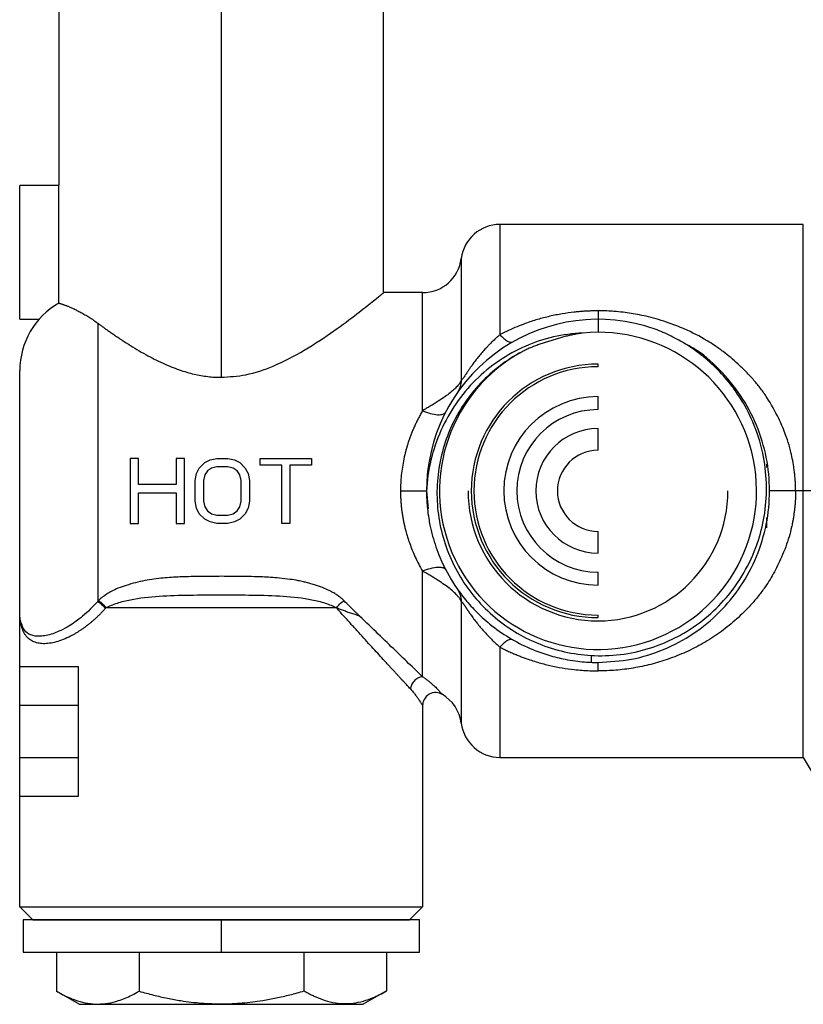
# Paper-space layout '_Left' of a CAD drawing. Units: millimetres. Extents: x -109 to 108, y -337 to 1056.
# Drawn here: x -109 to -48, y -80 to -4 of the extents above; entities that cross this region are included whole.
import ezdxf

# ---------------------------------------------------------------- set-up
doc = ezdxf.new("R2010")
doc.units = ezdxf.units.MM

psp = doc.layouts.new('_Left')

# ---------------------------------------------------------------- linework, layer by layer
at = {"color": 7, "linetype": 'Continuous', "lineweight": 25}
for p, q in [((-105.6, 50.586), (-105.6, -16.491)), ((-93.1, 29.335), (-93.1, -31.264)), ((-80.6, -24.751), (-80.6, 22)), ((-108.6, -26.8), (-108.6, -16.5)), ((-105.6, -16.5), (-108.6, -16.5)), ((-105.6, -25.554), (-105.6, -16.5)), ((-48.3, -19.5), (-71.647, -19.5)), ((-71.647, -19.5), (-71.647, -27.979)), ((-48.3, -60.5), (-48.3, -19.5)), ((-74.624, -22.125), (-74.624, -31.482)), ((-77.6, -24.75), (-80.601, -24.75)), ((-77.6, -33.825), (-77.6, -24.75)), ((-108.6, -26.8), (-107.116, -26.8)), ((-102.6, -27.094), (-102.6, -48.501)), ((-64.1, -26.8), (-64.1, -27.8)), ((-64.1, -30.45), (-64.1, -30.25)), ((-108.6, -72), (-108.6, -30.75)), ((-64.1, -33.75), (-64.1, -32.75)), ((-64.1, -36.878), (-64.1, -35.213)), ((-100.1, -37.5), (-100.1, -42.5)), ((-99.475, -37.5), (-100.1, -37.5)), ((-99.475, -39.521), (-99.475, -37.5)), ((-96.558, -37.5), (-96.558, -39.521)), ((-95.933, -37.5), (-96.558, -37.5)), ((-95.933, -42.5), (-95.933, -37.5)), ((-94.787, -38.245), (-94.371, -37.819)), ((-94.371, -37.819), (-93.954, -37.606)), ((-93.954, -37.606), (-93.433, -37.5)), ((-93.433, -37.5), (-92.6, -37.5)), ((-92.6, -37.5), (-92.079, -37.606)), ((-92.079, -37.606), (-91.662, -37.819)), ((-91.662, -37.819), (-91.246, -38.245)), ((-90.1, -37.5), (-86.142, -37.5)), ((-90.1, -38.032), (-90.1, -37.5)), ((-86.142, -37.5), (-86.142, -38.032)), ((-94.996, -38.67), (-94.787, -38.245)), ((-94.162, -38.457), (-94.371, -38.777)), ((-93.85, -38.245), (-94.162, -38.457)), ((-93.433, -38.138), (-93.85, -38.245)), ((-92.6, -38.138), (-93.433, -38.138)), ((-92.183, -38.245), (-92.6, -38.138)), ((-91.871, -38.457), (-92.183, -38.245)), ((-91.662, -38.777), (-91.871, -38.457)), ((-91.246, -38.245), (-91.037, -38.67)), ((-88.433, -38.032), (-90.1, -38.032)), ((-88.433, -42.5), (-88.433, -38.032)), ((-86.142, -38.032), (-87.808, -38.032)), ((-87.808, -38.032), (-87.808, -42.5)), ((-51.1, -38.194), (-51.1, -37.946)), ((-95.1, -39.202), (-94.996, -38.67)), ((-95.1, -40.798), (-95.1, -39.202)), ((-94.371, -38.777), (-94.475, -39.202)), ((-94.475, -39.202), (-94.475, -40.798)), ((-91.558, -39.202), (-91.662, -38.777)), ((-91.558, -40.798), (-91.558, -39.202)), ((-91.037, -38.67), (-90.933, -39.202)), ((-90.933, -39.202), (-90.933, -40.798)), ((-96.558, -39.521), (-99.475, -39.521)), ((-77.3, -40), (-77.163, -41.39)), ((-38.4, -40), (-48.9, -40)), ((-99.475, -42.5), (-99.475, -40.16)), ((-99.475, -40.16), (-96.558, -40.16)), ((-96.558, -40.16), (-96.558, -42.5)), ((-94.996, -41.33), (-95.1, -40.798)), ((-94.475, -40.798), (-94.371, -41.223)), ((-91.662, -41.223), (-91.558, -40.798)), ((-90.933, -40.798), (-91.037, -41.33)), ((-94.787, -41.755), (-94.996, -41.33)), ((-94.371, -41.223), (-94.162, -41.543)), ((-94.162, -41.543), (-93.85, -41.755)), ((-92.183, -41.755), (-91.871, -41.543)), ((-91.871, -41.543), (-91.662, -41.223)), ((-91.037, -41.33), (-91.246, -41.755)), ((-94.371, -42.181), (-94.787, -41.755)), ((-93.954, -42.394), (-94.371, -42.181)), ((-93.433, -42.5), (-93.954, -42.394)), ((-93.85, -41.755), (-93.433, -41.862)), ((-93.433, -41.862), (-92.6, -41.862)), ((-92.6, -41.862), (-92.183, -41.755)), ((-92.079, -42.394), (-92.6, -42.5)), ((-91.662, -42.181), (-92.079, -42.394)), ((-91.246, -41.755), (-91.662, -42.181)), ((-51.1, -42.841), (-51.1, -42.043)), ((-100.1, -42.5), (-99.475, -42.5)), ((-96.558, -42.5), (-95.933, -42.5)), ((-92.6, -42.5), (-93.433, -42.5)), ((-87.808, -42.5), (-88.433, -42.5)), ((-64.1, -44.787), (-64.1, -43.122)), ((-77.6, -54.296), (-77.6, -46.175)), ((-64.1, -47.25), (-64.1, -46.25)), ((-84.228, -49), (-101.972, -49)), ((-74.624, -48.518), (-74.624, -57.875)), ((-64.1, -49.75), (-64.1, -49.55)), ((-71.647, -52.021), (-71.647, -60.5)), ((-64.6, -53.18), (-64.6, -52.75)), ((-108.6, -53.5), (-104.1, -53.5)), ((-104.1, -53.5), (-104.1, -63.5)), ((-104.1, -56.5), (-108.6, -56.5)), ((-77.6, -56.518), (-77.6, -72)), ((-108.6, -60.5), (-104.1, -60.5)), ((-71.647, -60.5), (-48.3, -60.5)), ((-48.3, -60.5), (-47.4, -62.059)), ((-104.1, -63.5), (-108.6, -63.5)), ((-107.6, -73), (-108.6, -72)), ((-77.6, -72), (-78.6, -73)), ((-108.35, -73), (-108.35, -75.5)), ((-77.85, -73), (-108.35, -73)), ((-93.1, -73), (-93.1, -75.5)), ((-77.85, -75.5), (-77.85, -73)), ((-108.35, -75.5), (-77.85, -75.5)), ((-105.769, -75.5), (-105.769, -78.5)), ((-99.419, -75.5), (-99.419, -78.491)), ((-86.717, -78.472), (-86.717, -75.5)), ((-80.366, -75.5), (-80.366, -78.463)), ((-104.037, -79.5), (-105.769, -78.5)), ((-80.366, -78.463), (-82.163, -79.5)), ((-104.037, -79.5), (-82.163, -79.5))]:
    psp.add_line(p, q, dxfattribs=at)
for centre, radius, start, end in [((-71.647, -22.5), 3, 90, 172.81924), ((-77.6, -21.75), 3, 270, 352.81924), ((-102.6, -30.75), 6, 120, 180), ((-64.1, -40), 13.2, 74.1875, 180.15333), ((-64.1, -40), 12.2, 118.62173, 95.59031), ((-64.1, -40), 9.75, 90, 270), ((-64.1, -40), 9.55, 90, 270), ((-64.1, -40), 7.25, 90, 270), ((-64.1, -40), 6.25, 90, 270), ((-64.1, -40), 4.787, 90, 270), ((-64.1, -40), 3.122, 90, 270), ((-64.1, -40), 10, 180, 360), ((-77.6, -58.25), 3, 7.18076, 60.02306), ((-71.647, -57.5), 3, 187.18076, 270)]:
    psp.add_arc(centre, radius, start, end, dxfattribs=at)
for points, knots in [([(-93.1, -31.264), (-92.463, -31.222), (-91.069, -31.13), (-88.875, -30.362), (-86.567, -29.148), (-84.397, -27.695), (-82.64, -26.382), (-81.442, -25.436), (-80.728, -24.855), (-80.642, -24.785), (-80.601, -24.751)], [0, 0, 0, 0, 0.091376, 0.199956, 0.33866, 0.49472, 0.641406, 0.771658, 0.889246, 1, 1, 1, 1]), ([(-105.6, -25.554), (-105.599, -25.554), (-105.597, -25.555), (-105.582, -25.559), (-105.558, -25.566), (-105.525, -25.575), (-105.484, -25.587), (-105.436, -25.602), (-105.38, -25.62), (-105.318, -25.64), (-105.25, -25.663), (-105.177, -25.689), (-105.099, -25.717), (-105.016, -25.748), (-104.929, -25.782), (-104.839, -25.819), (-104.696, -25.879), (-104.491, -25.97), (-104.208, -26.107), (-103.908, -26.263), (-103.594, -26.439), (-103.269, -26.636), (-102.939, -26.85), (-102.712, -27.014), (-102.6, -27.094)], [0, 0, 0, 0, 0.039403, 0.078076, 0.11602, 0.153239, 0.189736, 0.225512, 0.260572, 0.294919, 0.328555, 0.361486, 0.393714, 0.425245, 0.456082, 0.486231, 0.515696, 0.590875, 0.663874, 0.734793, 0.803741, 0.870837, 0.93621, 1, 1, 1, 1]), ([(-64.1, -26.151), (-64.204, -26.152), (-64.411, -26.153), (-64.72, -26.162), (-65.029, -26.176), (-65.336, -26.196), (-65.641, -26.222), (-66.152, -26.274), (-66.88, -26.375), (-67.82, -26.562), (-68.774, -26.811), (-69.612, -27.086), (-70.35, -27.371), (-70.997, -27.651), (-71.426, -27.868), (-71.647, -27.979)], [0, 0, 0, 0, 0.038766, 0.077439, 0.116011, 0.154471, 0.192811, 0.231023, 0.347195, 0.470039, 0.594595, 0.724169, 0.810645, 0.902607, 1, 1, 1, 1]), ([(-48.9, -40), (-48.899, -39.927), (-48.896, -39.769), (-48.902, -39.513), (-48.916, -39.222), (-48.941, -38.894), (-48.98, -38.531), (-49.074, -37.855), (-49.24, -37.027), (-49.482, -36.164), (-49.782, -35.337), (-50.267, -34.218), (-50.903, -33.087), (-51.568, -32.133), (-52.1, -31.478), (-52.682, -30.846), (-53.467, -30.094), (-54.286, -29.407), (-55.099, -28.827), (-56.071, -28.211), (-57.223, -27.62), (-58.496, -27.12), (-59.414, -26.819), (-60.181, -26.613), (-60.886, -26.46), (-61.536, -26.346), (-62.189, -26.255), (-62.811, -26.191), (-63.369, -26.158), (-63.779, -26.147), (-64.008, -26.15), (-64.1, -26.151)], [0, 0, 0, 0, 0.009281, 0.020117, 0.032509, 0.046459, 0.061965, 0.079026, 0.133518, 0.169892, 0.194552, 0.247506, 0.328975, 0.365742, 0.40285, 0.442185, 0.481566, 0.549761, 0.587093, 0.616782, 0.705296, 0.76005, 0.79775, 0.832189, 0.863324, 0.891096, 0.917085, 0.94784, 0.970907, 0.988297, 1, 1, 1, 1]), ([(-64.1, -26.151), (-64.1, -26.365), (-64.1, -26.535), (-64.1, -26.752), (-64.1, -26.8), (-64.1, -26.8)], [0, 0, 0, 0, 0.5, 0.5, 1, 1, 1, 1]), ([(-102.6, -27.094), (-102.538, -27.14), (-102.41, -27.234), (-102.207, -27.381), (-101.99, -27.537), (-101.755, -27.703), (-101.502, -27.88), (-101.214, -28.078), (-100.8, -28.357), (-100.049, -28.846), (-98.962, -29.499), (-97.649, -30.173), (-96.575, -30.613), (-95.767, -30.872), (-95.207, -31.019), (-94.663, -31.131), (-94.135, -31.208), (-93.615, -31.255), (-93.271, -31.261), (-93.1, -31.264)], [0, 0, 0, 0, 0.027064, 0.055627, 0.08569, 0.117253, 0.150318, 0.185768, 0.228139, 0.306053, 0.45702, 0.594716, 0.714344, 0.767558, 0.818303, 0.865658, 0.911603, 0.956018, 1, 1, 1, 1]), ([(-65.289, -27.859), (-66.04, -27.89), (-66.792, -27.99), (-68.271, -28.331), (-68.997, -28.573), (-71.104, -29.497), (-72.41, -30.379), (-74.63, -32.582), (-75.54, -33.906), (-76.515, -36.092), (-76.774, -36.853), (-77.148, -38.419), (-77.261, -39.223), (-77.299, -40.035)], [0, 0, 0, 0, 0.125, 0.125, 0.25, 0.25, 0.5, 0.5, 0.75, 0.75, 0.875, 0.875, 1, 1, 1, 1]), ([(-71.647, -27.979), (-71.702, -28.027), (-71.807, -28.119), (-71.96, -28.258), (-72.1, -28.389), (-72.228, -28.511), (-72.342, -28.623), (-72.443, -28.725), (-72.531, -28.815), (-72.606, -28.894), (-72.669, -28.96), (-72.719, -29.014), (-72.838, -29.144), (-73.028, -29.357), (-73.285, -29.664), (-73.531, -29.975), (-73.69, -30.188), (-73.774, -30.305), (-73.794, -30.332), (-73.823, -30.373), (-73.861, -30.426), (-73.908, -30.493), (-73.963, -30.572), (-74.025, -30.662), (-74.094, -30.763), (-74.167, -30.872), (-74.244, -30.988), (-74.323, -31.106), (-74.4, -31.221), (-74.473, -31.327), (-74.538, -31.413), (-74.592, -31.473), (-74.613, -31.479), (-74.624, -31.482)], [0, 0, 0, 0, 0.044775, 0.086097, 0.123961, 0.158371, 0.18933, 0.216846, 0.240927, 0.261583, 0.278823, 0.292655, 0.303085, 0.378168, 0.452702, 0.526473, 0.599129, 0.602371, 0.608773, 0.618317, 0.630974, 0.6467, 0.665433, 0.687099, 0.711608, 0.73885, 0.768658, 0.800857, 0.835347, 0.872109, 0.911331, 0.953656, 1, 1, 1, 1]), ([(-71.647, -27.979), (-71.552, -28.088), (-71.453, -28.189), (-71.259, -28.36), (-71.164, -28.43), (-70.987, -28.531), (-70.905, -28.561), (-70.763, -28.58), (-70.703, -28.57), (-70.654, -28.542)], [0, 0, 0, 0, 0.25, 0.25, 0.5, 0.5, 0.75, 0.75, 1, 1, 1, 1]), ([(-65.288, -27.859), (-65.403, -27.875), (-65.633, -27.909), (-65.976, -27.972), (-66.317, -28.045), (-66.656, -28.127), (-66.993, -28.22), (-67.328, -28.322), (-67.549, -28.398), (-67.659, -28.436)], [0, 0, 0, 0, 0.14267, 0.285202, 0.427718, 0.570337, 0.713177, 0.856359, 1, 1, 1, 1]), ([(-64.1, -52.679), (-64.1, -52.679), (-63.335, -52.691), (-61.798, -52.574), (-60.026, -52.105), (-58.598, -51.532), (-57.227, -50.832), (-55.598, -49.672), (-53.984, -48.023), (-52.654, -46.062), (-51.726, -43.913), (-51.202, -41.657), (-51.072, -39.395), (-51.363, -37.011), (-52.075, -34.782), (-52.997, -33.042), (-54.304, -31.194), (-55.591, -29.929), (-56.889, -29.004), (-57.451, -28.645), (-58.032, -28.314), (-58.628, -28.012), (-59.24, -27.742), (-59.864, -27.501), (-60.29, -27.367), (-60.503, -27.3)], [0, 0, 0, 0, 0.000002, 0.061966, 0.124087, 0.147621, 0.186561, 0.248507, 0.308604, 0.37261, 0.439384, 0.496985, 0.559403, 0.621921, 0.690507, 0.747703, 0.780653, 0.873721, 0.891723, 0.909737, 0.927764, 0.945803, 0.963856, 0.981921, 1, 1, 1, 1]), ([(-67.659, -28.436), (-67.772, -28.466), (-67.996, -28.527), (-68.328, -28.631), (-68.658, -28.743), (-68.984, -28.865), (-69.308, -28.997), (-69.628, -29.138), (-69.839, -29.24), (-69.944, -29.291)], [0, 0, 0, 0, 0.142592, 0.285073, 0.427563, 0.570182, 0.713049, 0.856282, 1, 1, 1, 1]), ([(-64.1, -53.2), (-63.236, -53.151), (-61.508, -53.053), (-59.016, -52.268), (-56.719, -51.048), (-54.706, -49.394), (-53.054, -47.381), (-51.826, -45.084), (-51.07, -42.592), (-50.815, -40), (-51.07, -37.408), (-51.827, -34.918), (-53.051, -32.614), (-54.718, -30.627), (-56.204, -29.297), (-57.186, -28.795), (-57.4, -28.686)], [0, 0, 0, 0, 0.075315, 0.15063, 0.225944, 0.301259, 0.376574, 0.451889, 0.527203, 0.602518, 0.677833, 0.753148, 0.828462, 0.903777, 0.979092, 1, 1, 1, 1]), ([(-69.944, -29.291), (-71.132, -29.917), (-72.219, -30.742), (-74.071, -32.707), (-74.835, -33.845), (-75.955, -36.316), (-76.31, -37.648), (-76.569, -40.361), (-76.473, -41.743), (-75.834, -44.407), (-75.293, -45.688), (-73.818, -48.012), (-72.885, -49.054), (-70.726, -50.782), (-69.5, -51.468), (-66.885, -52.407), (-65.496, -52.659), (-64.1, -52.679)], [0, 0, 0, 0, 0.125, 0.125, 0.25, 0.25, 0.375, 0.375, 0.5, 0.5, 0.625, 0.625, 0.75, 0.75, 0.875, 0.875, 1, 1, 1, 1]), ([(-74.624, -31.482), (-74.631, -31.503), (-74.646, -31.543), (-74.677, -31.606), (-74.723, -31.685), (-74.789, -31.781), (-74.919, -31.942), (-75.136, -32.166), (-75.47, -32.453), (-75.897, -32.773), (-76.32, -33.058), (-76.712, -33.304), (-77.017, -33.487), (-77.313, -33.66), (-77.505, -33.771), (-77.6, -33.825)], [0, 0, 0, 0, 0.03474, 0.068329, 0.100705, 0.15347, 0.206038, 0.317409, 0.435837, 0.550091, 0.695693, 0.775533, 0.852673, 0.927422, 1, 1, 1, 1]), ([(-74.624, -31.482), (-74.63, -31.656), (-74.661, -31.834), (-74.775, -32.18), (-74.857, -32.348), (-74.962, -32.5)], [0, 0, 0, 0, 0.5, 0.5, 1, 1, 1, 1]), ([(-77.6, -33.825), (-77.657, -33.923), (-77.768, -34.118), (-77.925, -34.413), (-78.072, -34.706), (-78.209, -34.997), (-78.335, -35.285), (-78.452, -35.57), (-78.559, -35.851), (-78.657, -36.127), (-78.746, -36.399), (-78.826, -36.666), (-78.932, -37.046), (-79.05, -37.543), (-79.163, -38.162), (-79.242, -38.779), (-79.291, -39.392), (-79.297, -39.798), (-79.3, -40)], [0, 0, 0, 0, 0.054749, 0.108179, 0.160291, 0.211085, 0.260565, 0.308734, 0.355596, 0.401155, 0.445415, 0.48838, 0.530054, 0.627091, 0.722582, 0.816559, 0.909038, 1, 1, 1, 1]), ([(-77.6, -33.825), (-77.408, -33.908), (-77.204, -33.982), (-76.807, -34.092), (-76.614, -34.127), (-76.279, -34.148), (-76.138, -34.133), (-75.928, -34.061), (-75.859, -34.003), (-75.824, -33.934)], [0, 0, 0, 0, 0.25, 0.25, 0.5, 0.5, 0.75, 0.75, 1, 1, 1, 1]), ([(-79.3, -40), (-79.064, -40), (-78.81, -40), (-78.318, -40), (-78.081, -40), (-77.69, -40), (-77.538, -40), (-77.343, -40), (-77.3, -40), (-77.3, -40)], [0, 0, 0, 0, 0.25, 0.25, 0.5, 0.5, 0.75, 0.75, 1, 1, 1, 1]), ([(-79.3, -40), (-79.299, -40.1), (-79.298, -40.302), (-79.286, -40.606), (-79.266, -40.912), (-79.239, -41.219), (-79.203, -41.527), (-79.159, -41.836), (-79.107, -42.146), (-79.046, -42.456), (-78.977, -42.766), (-78.884, -43.134), (-78.759, -43.567), (-78.591, -44.067), (-78.394, -44.582), (-78.163, -45.109), (-77.9, -45.646), (-77.702, -45.996), (-77.6, -46.175)], [0, 0, 0, 0, 0.045334, 0.091056, 0.137163, 0.183653, 0.230522, 0.277773, 0.325409, 0.373434, 0.421853, 0.470668, 0.547951, 0.629577, 0.715574, 0.805965, 0.90077, 1, 1, 1, 1]), ([(-77.299, -40.035), (-77.298, -40.14), (-77.296, -40.352), (-77.283, -40.676), (-77.262, -41.007), (-77.219, -41.493), (-77.147, -42.037), (-76.964, -43.036), (-76.69, -44.04), (-76.078, -45.641), (-75.332, -47.024), (-74.314, -48.393), (-73.386, -49.416), (-71.768, -50.859), (-69.862, -51.967), (-68.101, -52.591), (-67.266, -52.819), (-66.58, -52.971), (-65.875, -53.087), (-65.182, -53.161), (-64.602, -53.195), (-64.254, -53.198), (-64.1, -53.2)], [0, 0, 0, 0, 0.015192, 0.030824, 0.046897, 0.063409, 0.101507, 0.126546, 0.210731, 0.251875, 0.375211, 0.436891, 0.499028, 0.57528, 0.750963, 0.813886, 0.84597, 0.876455, 0.915823, 0.949533, 0.977591, 1, 1, 1, 1]), ([(-48.9, -40), (-48.9, -40.099), (-48.899, -40.297), (-48.909, -40.597), (-48.926, -40.899), (-48.951, -41.206), (-48.985, -41.516), (-49.028, -41.829), (-49.078, -42.145), (-49.137, -42.464), (-49.233, -42.93), (-49.394, -43.549), (-49.654, -44.323), (-50.047, -45.285), (-50.577, -46.367), (-51.209, -47.381), (-51.82, -48.182), (-52.389, -48.84), (-53.154, -49.625), (-54.133, -50.486), (-55.354, -51.356), (-56.648, -52.096), (-57.774, -52.604), (-58.686, -52.946), (-59.357, -53.164), (-60.03, -53.351), (-60.704, -53.507), (-61.38, -53.634), (-62.058, -53.732), (-62.737, -53.8), (-63.418, -53.842), (-63.873, -53.847), (-64.1, -53.849)], [0, 0, 0, 0, 0.012541, 0.025242, 0.038112, 0.051159, 0.064394, 0.077823, 0.091456, 0.105299, 0.11936, 0.15243, 0.187551, 0.224858, 0.287574, 0.345764, 0.383502, 0.422451, 0.462719, 0.531546, 0.598991, 0.665597, 0.731924, 0.763379, 0.794232, 0.824558, 0.854434, 0.883942, 0.913164, 0.942189, 0.971105, 1, 1, 1, 1]), ([(-48.9, -40), (-49.136, -40), (-49.39, -40), (-49.882, -40), (-50.119, -40), (-50.51, -40), (-50.662, -40), (-50.857, -40), (-50.9, -40), (-50.9, -40)], [0, 0, 0, 0, 0.25, 0.25, 0.5, 0.5, 0.75, 0.75, 1, 1, 1, 1]), ([(-77.6, -46.175), (-77.401, -46.089), (-77.192, -46.014), (-76.788, -45.904), (-76.595, -45.87), (-76.264, -45.853), (-76.127, -45.869), (-75.924, -45.943), (-75.858, -45.999), (-75.824, -46.066)], [0, 0, 0, 0, 0.25, 0.25, 0.5, 0.5, 0.75, 0.75, 1, 1, 1, 1]), ([(-74.624, -48.518), (-74.631, -48.497), (-74.646, -48.457), (-74.679, -48.391), (-74.719, -48.323), (-74.766, -48.252), (-74.821, -48.179), (-74.933, -48.043), (-75.137, -47.834), (-75.484, -47.535), (-75.911, -47.217), (-76.324, -46.941), (-76.683, -46.714), (-76.976, -46.537), (-77.285, -46.356), (-77.493, -46.236), (-77.6, -46.175)], [0, 0, 0, 0, 0.034832, 0.06936, 0.103615, 0.137631, 0.171437, 0.205064, 0.319634, 0.435366, 0.562321, 0.695329, 0.766022, 0.840304, 0.918265, 1, 1, 1, 1]), ([(-83.656, -48.446), (-83.671, -48.428), (-83.703, -48.39), (-83.764, -48.33), (-83.852, -48.254), (-83.967, -48.165), (-84.144, -48.043), (-84.377, -47.889), (-84.721, -47.693), (-85.184, -47.48), (-85.665, -47.303), (-86.102, -47.167), (-86.439, -47.072), (-86.799, -46.984), (-87.249, -46.893), (-87.864, -46.794), (-88.573, -46.712), (-89.281, -46.654), (-90.274, -46.602), (-91.527, -46.581), (-93.069, -46.571), (-94.629, -46.582), (-96.132, -46.606), (-97.611, -46.695), (-98.755, -46.846), (-99.7, -47.057), (-100.393, -47.258), (-101.006, -47.473), (-101.495, -47.693), (-101.86, -47.91), (-102.125, -48.09), (-102.292, -48.214), (-102.4, -48.3), (-102.474, -48.366), (-102.523, -48.422), (-102.544, -48.446)], [0, 0, 0, 0, 0.003855, 0.008536, 0.014047, 0.022903, 0.0322, 0.048366, 0.067296, 0.094237, 0.12718, 0.145773, 0.163994, 0.180484, 0.202015, 0.233398, 0.274645, 0.309588, 0.340399, 0.424568, 0.498277, 0.572585, 0.659555, 0.724691, 0.795658, 0.833347, 0.871267, 0.90544, 0.932651, 0.954126, 0.97216, 0.983683, 0.987587, 0.994592, 1, 1, 1, 1]), ([(-74.962, -47.5), (-74.857, -47.652), (-74.775, -47.82), (-74.661, -48.166), (-74.63, -48.344), (-74.624, -48.518)], [0, 0, 0, 0, 0.5, 0.5, 1, 1, 1, 1]), ([(-102.544, -48.446), (-102.427, -48.524), (-102.312, -48.618), (-102.116, -48.812), (-102.035, -48.911), (-101.972, -49)], [0, 0, 0, 0, 0.5, 0.5, 1, 1, 1, 1]), ([(-101.972, -49), (-101.713, -48.855), (-101.413, -48.734), (-100.775, -48.528), (-100.436, -48.444), (-99.385, -48.235), (-98.639, -48.152), (-97.107, -48.048), (-96.319, -48.027), (-94.721, -48.005), (-93.911, -48.003), (-92.29, -48.003), (-91.48, -48.004), (-89.882, -48.027), (-89.094, -48.048), (-87.562, -48.152), (-86.816, -48.234), (-85.765, -48.444), (-85.426, -48.528), (-84.788, -48.734), (-84.488, -48.855), (-84.228, -49)], [0, 0, 0, 0, 0.0625, 0.0625, 0.125, 0.125, 0.25, 0.25, 0.375, 0.375, 0.5, 0.5, 0.625, 0.625, 0.75, 0.75, 0.875, 0.875, 0.9375, 0.9375, 1, 1, 1, 1]), ([(-84.228, -49), (-84.165, -48.911), (-84.084, -48.812), (-83.888, -48.618), (-83.773, -48.524), (-83.656, -48.446)], [0, 0, 0, 0, 0.5, 0.5, 1, 1, 1, 1]), ([(-82.445, -49.632), (-82.469, -49.608), (-82.517, -49.56), (-82.615, -49.465), (-82.789, -49.295), (-83, -49.09), (-83.305, -48.791), (-83.511, -48.589), (-83.656, -48.446)], [0, 0, 0, 0, 0.0609973, 0.1224311, 0.2463763, 0.4969337, 0.646472, 1, 1, 1, 1]), ([(-102.6, -48.501), (-102.985, -48.907), (-103.462, -49.409), (-104.091, -49.904), (-104.489, -50.192), (-105.009, -50.52), (-105.549, -50.796), (-106.093, -51.008), (-106.565, -51.137), (-107.176, -51.216), (-107.776, -51.126), (-108.287, -50.759), (-108.437, -50.32), (-108.514, -50.093)], [0, 0, 0, 0, 0.141107, 0.175078, 0.222311, 0.282572, 0.363154, 0.424394, 0.499088, 0.566757, 0.716404, 0.853415, 1, 1, 1, 1]), ([(-102.024, -49.059), (-102.086, -49.127), (-102.21, -49.263), (-102.398, -49.458), (-102.588, -49.645), (-102.78, -49.825), (-102.973, -49.997), (-103.167, -50.162), (-103.362, -50.318), (-103.558, -50.467), (-103.754, -50.608), (-103.951, -50.742), (-104.147, -50.867), (-104.344, -50.985), (-104.868, -51.28), (-105.695, -51.637), (-106.541, -51.778), (-107.127, -51.737), (-107.52, -51.629), (-107.85, -51.444), (-108.078, -51.221), (-108.232, -50.999), (-108.335, -50.805), (-108.421, -50.594), (-108.464, -50.437), (-108.485, -50.359)], [0, 0, 0, 0, 0.022124, 0.04415, 0.066097, 0.087986, 0.109837, 0.131668, 0.1535, 0.175353, 0.197247, 0.219202, 0.241236, 0.263371, 0.285623, 0.419805, 0.55469, 0.626837, 0.698422, 0.769887, 0.841678, 0.881447, 0.921053, 0.960552, 1, 1, 1, 1]), ([(-102.6, -48.501), (-102.495, -48.57), (-102.386, -48.658), (-102.186, -48.852), (-102.095, -48.957), (-102.024, -49.059)], [0, 0, 0, 0, 0.5, 0.5, 1, 1, 1, 1]), ([(-78.539, -55.234), (-78.578, -55.191), (-78.656, -55.107), (-78.782, -54.971), (-78.914, -54.828), (-79.053, -54.677), (-79.199, -54.518), (-79.353, -54.351), (-79.514, -54.177), (-79.681, -53.995), (-79.856, -53.805), (-80.038, -53.607), (-80.227, -53.401), (-80.423, -53.188), (-80.697, -52.89), (-81.058, -52.496), (-81.518, -51.993), (-82.006, -51.458), (-82.522, -50.891), (-83.066, -50.292), (-83.636, -49.661), (-84.029, -49.222), (-84.228, -49)], [0, 0, 0, 0, 0.031312, 0.062964, 0.094967, 0.127333, 0.160071, 0.193193, 0.226707, 0.260623, 0.294951, 0.329698, 0.364874, 0.400487, 0.436545, 0.510752, 0.586973, 0.66526, 0.745663, 0.828226, 0.912992, 1, 1, 1, 1]), ([(-82.445, -49.632), (-82.503, -49.613), (-82.618, -49.576), (-82.792, -49.521), (-82.967, -49.465), (-83.143, -49.408), (-83.36, -49.332), (-83.62, -49.237), (-83.926, -49.124), (-84.126, -49.042), (-84.228, -49)], [0, 0, 0, 0, 0.088956, 0.180124, 0.273449, 0.368897, 0.46646, 0.634694, 0.812543, 1, 1, 1, 1]), ([(-74.624, -48.518), (-74.619, -48.518), (-74.61, -48.519), (-74.593, -48.531), (-74.572, -48.55), (-74.549, -48.575), (-74.524, -48.606), (-74.496, -48.643), (-74.466, -48.683), (-74.435, -48.728), (-74.403, -48.774), (-74.37, -48.823), (-74.337, -48.873), (-74.303, -48.924), (-74.269, -48.975), (-74.236, -49.025), (-74.203, -49.075), (-74.17, -49.124), (-74.138, -49.172), (-74.107, -49.218), (-74.076, -49.263), (-74.047, -49.306), (-74.02, -49.346), (-73.993, -49.385), (-73.968, -49.421), (-73.944, -49.456), (-73.922, -49.488), (-73.901, -49.517), (-73.882, -49.544), (-73.865, -49.569), (-73.778, -49.691), (-73.613, -49.917), (-73.361, -50.243), (-73.094, -50.567), (-72.815, -50.884), (-72.528, -51.19), (-72.236, -51.483), (-71.941, -51.763), (-71.745, -51.935), (-71.647, -52.021)], [0, 0, 0, 0, 0.020833, 0.040783, 0.059932, 0.078358, 0.096138, 0.11334, 0.130026, 0.146236, 0.161993, 0.177303, 0.192163, 0.206569, 0.220517, 0.234, 0.247007, 0.259524, 0.271537, 0.28303, 0.293989, 0.304403, 0.314264, 0.323563, 0.332293, 0.340448, 0.34802, 0.355004, 0.361394, 0.367186, 0.372376, 0.448133, 0.52523, 0.603272, 0.68196, 0.761126, 0.840592, 0.920231, 1, 1, 1, 1]), ([(-108.514, -50.093), (-108.516, -50.089), (-108.609, -49.884), (-108.605, -49.564), (-108.6, -49.25)], [0, 0, 0, 0, 0.018969, 1, 1, 1, 1]), ([(-108.485, -50.359), (-108.496, -50.313), (-108.518, -50.22), (-108.543, -50.073), (-108.565, -49.921), (-108.581, -49.762), (-108.592, -49.598), (-108.599, -49.428), (-108.6, -49.309), (-108.6, -49.25)], [0, 0, 0, 0, 0.142291, 0.284661, 0.427176, 0.569901, 0.712903, 0.856248, 1, 1, 1, 1]), ([(-77.6, -54.296), (-77.87, -54.038), (-78.187, -53.735), (-78.892, -53.06), (-79.281, -52.688), (-80.525, -51.493), (-81.459, -50.592), (-82.445, -49.632)], [0, 0, 0, 0, 0.25, 0.25, 0.5, 0.5, 1, 1, 1, 1]), ([(-70.654, -51.458), (-70.703, -51.43), (-70.763, -51.42), (-70.905, -51.439), (-70.987, -51.469), (-71.164, -51.57), (-71.259, -51.64), (-71.453, -51.811), (-71.552, -51.912), (-71.647, -52.021)], [0, 0, 0, 0, 0.25, 0.25, 0.5, 0.5, 0.75, 0.75, 1, 1, 1, 1]), ([(-71.647, -52.021), (-71.535, -52.079), (-71.314, -52.192), (-70.981, -52.35), (-70.654, -52.497), (-70.332, -52.633), (-70.017, -52.758), (-69.495, -52.952), (-68.764, -53.192), (-67.811, -53.44), (-66.872, -53.626), (-66.044, -53.741), (-65.331, -53.807), (-64.718, -53.842), (-64.306, -53.847), (-64.1, -53.849)], [0, 0, 0, 0, 0.04966, 0.097934, 0.14481, 0.190281, 0.234339, 0.276982, 0.406673, 0.531418, 0.653744, 0.770022, 0.846057, 0.922738, 1, 1, 1, 1]), ([(-64.1, -53.849), (-64.1, -53.647), (-64.1, -53.477), (-64.1, -53.254), (-64.1, -53.2), (-64.1, -53.2)], [0, 0, 0, 0, 0.5, 0.5, 1, 1, 1, 1]), ([(-77.6, -54.296), (-77.718, -54.31), (-77.841, -54.348), (-78.07, -54.467), (-78.175, -54.548), (-78.346, -54.733), (-78.412, -54.837), (-78.503, -55.041), (-78.528, -55.141), (-78.539, -55.234)], [0, 0, 0, 0, 0.25, 0.25, 0.5, 0.5, 0.75, 0.75, 1, 1, 1, 1]), ([(-77.6, -54.296), (-77.524, -54.348), (-77.373, -54.452), (-77.162, -54.611), (-76.911, -54.813), (-76.649, -55.047), (-76.454, -55.252), (-76.333, -55.388), (-76.251, -55.479), (-76.187, -55.55), (-76.14, -55.602), (-76.11, -55.636), (-76.094, -55.654), (-76.098, -55.653), (-76.1, -55.652)], [0, 0, 0, 0, 0.086987, 0.172193, 0.255715, 0.408384, 0.549542, 0.629138, 0.703593, 0.772924, 0.83716, 0.896355, 0.950592, 1, 1, 1, 1]), ([(-78.539, -55.234), (-78.503, -55.274), (-78.43, -55.355), (-78.328, -55.475), (-78.232, -55.594), (-78.112, -55.748), (-77.978, -55.931), (-77.884, -56.069), (-77.832, -56.148), (-77.808, -56.185), (-77.773, -56.239), (-77.73, -56.306), (-77.684, -56.379), (-77.641, -56.449), (-77.607, -56.506), (-77.603, -56.514), (-77.6, -56.518)], [0, 0, 0, 0, 0.061879, 0.123906, 0.18605, 0.248294, 0.372992, 0.497987, 0.50985, 0.536215, 0.577097, 0.632516, 0.7025, 0.787074, 0.886242, 1, 1, 1, 1]), ([(-76.1, -55.652), (-76.225, -55.58), (-76.384, -55.526), (-76.739, -55.512), (-76.933, -55.556), (-77.267, -55.748), (-77.402, -55.894), (-77.567, -56.209), (-77.6, -56.374), (-77.6, -56.518)], [0, 0, 0, 0, 0.25, 0.25, 0.5, 0.5, 0.75, 0.75, 1, 1, 1, 1]), ([(-108.6, -72), (-108.6, -72), (-108.197, -72), (-106.644, -72), (-105.495, -72), (-102.625, -72), (-100.906, -72), (-97.157, -72), (-95.129, -72), (-91.071, -72), (-89.043, -72), (-85.294, -72), (-83.575, -72), (-80.705, -72), (-79.556, -72), (-78.003, -72), (-77.6, -72), (-77.6, -72)], [0, 0, 0, 0, 0.125, 0.125, 0.25, 0.25, 0.375, 0.375, 0.5, 0.5, 0.625, 0.625, 0.75, 0.75, 0.875, 0.875, 1, 1, 1, 1]), ([(-107.6, -73), (-107.6, -73), (-107.223, -73), (-105.77, -73), (-104.695, -73), (-102.011, -73), (-100.402, -73), (-96.895, -73), (-94.998, -73), (-91.202, -73), (-89.305, -73), (-85.798, -73), (-84.189, -73), (-81.505, -73), (-80.43, -73), (-78.977, -73), (-78.6, -73), (-78.6, -73)], [0, 0, 0, 0, 0.125, 0.125, 0.25, 0.25, 0.375, 0.375, 0.5, 0.5, 0.625, 0.625, 0.75, 0.75, 0.875, 0.875, 1, 1, 1, 1]), ([(-105.769, -78.5), (-105.677, -78.552), (-105.493, -78.656), (-105.219, -78.798), (-104.949, -78.926), (-104.683, -79.041), (-104.421, -79.143), (-103.984, -79.292), (-103.372, -79.44), (-102.583, -79.502), (-101.796, -79.433), (-101.101, -79.261), (-100.489, -79.033), (-99.958, -78.792), (-99.601, -78.592), (-99.419, -78.491)], [0, 0, 0, 0, 0.044828, 0.088766, 0.131831, 0.17404, 0.215412, 0.255966, 0.3801, 0.501895, 0.622805, 0.746502, 0.827523, 0.911975, 1, 1, 1, 1]), ([(-99.419, -78.491), (-99.233, -78.543), (-98.866, -78.646), (-98.318, -78.787), (-97.777, -78.915), (-97.245, -79.029), (-96.721, -79.13), (-95.849, -79.279), (-94.625, -79.425), (-93.048, -79.486), (-91.472, -79.416), (-90.081, -79.243), (-88.859, -79.015), (-87.796, -78.773), (-87.081, -78.574), (-86.717, -78.472)], [0, 0, 0, 0, 0.0448011, 0.0887169, 0.1317639, 0.1739595, 0.2153222, 0.2558717, 0.3799559, 0.5017283, 0.6226857, 0.7464452, 0.8274903, 0.9119625, 1, 1, 1, 1]), ([(-86.717, -78.472), (-86.624, -78.524), (-86.44, -78.628), (-86.166, -78.769), (-85.896, -78.897), (-85.629, -79.011), (-85.367, -79.113), (-84.931, -79.261), (-84.319, -79.408), (-83.53, -79.47), (-82.742, -79.401), (-82.047, -79.23), (-81.436, -79.003), (-80.905, -78.762), (-80.548, -78.564), (-80.366, -78.463)], [0, 0, 0, 0, 0.044839, 0.088792, 0.131877, 0.17411, 0.215511, 0.256098, 0.380189, 0.501955, 0.622952, 0.74672, 0.827698, 0.912079, 1, 1, 1, 1])]:
    psp.add_open_spline(points, degree=3, knots=knots, dxfattribs=at)
for points in [[(-102.544, -48.446), (-102.563, -48.465), (-102.581, -48.483), (-102.6, -48.501)], [(-102.024, -49.059), (-102.007, -49.039), (-101.989, -49.02), (-101.972, -49)]]:
    psp.add_open_spline(points, degree=3, dxfattribs=at)

doc.saveas('drawing.dxf')
